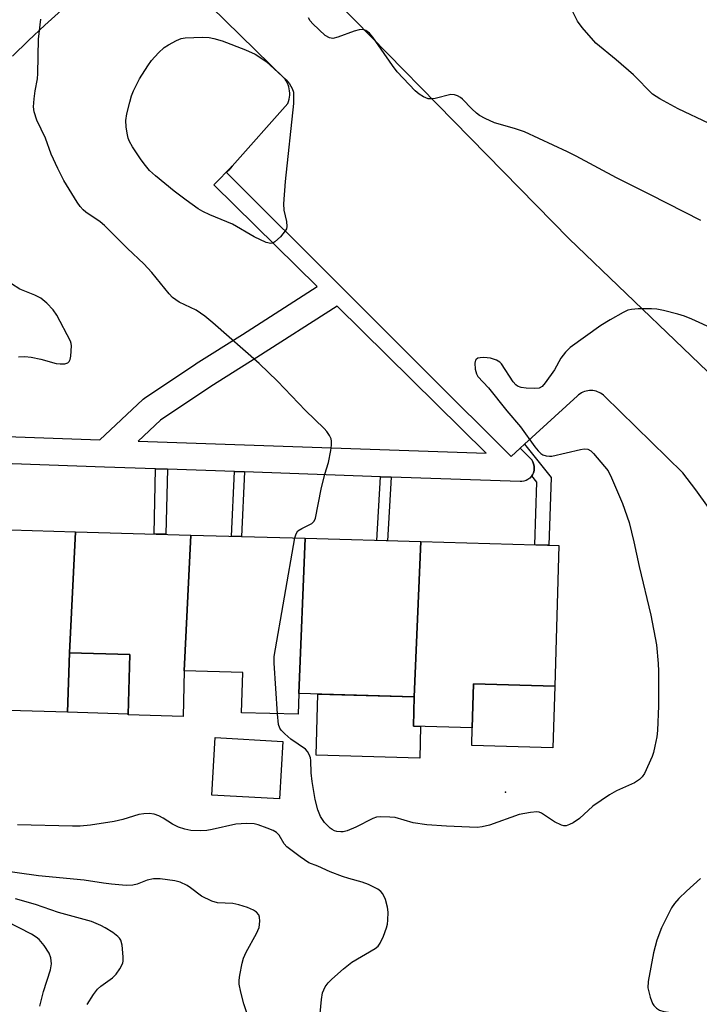
# Model space of a CAD drawing. Units: inches. Extents: x 1249767 to 1255767, y 545453 to 549453.
# Drawn here: x 1250586 to 1250736, y 547066 to 547283 of the extents above; entities that cross this region are included whole.
import ezdxf

# ---------------------------------------------------------------- set-up
doc = ezdxf.new("R2010")
doc.units = ezdxf.units.IN
doc.header["$MEASUREMENT"] = 0
for name, color, linetype in [('BLDG-Footprint', 5, 'Continuous'), ('CULTRL-Pad', 6, 'Continuous'), ('ELEV-Spot Elevation', 7, 'Continuous'), ('TRANS-Non Street Sidewalk', 7, 'Continuous'), ('TRANS-Parking Lot', 4, 'Continuous'), ('TRANS-Street Sidewalk', 7, 'Continuous'), ('Undefined', 1, 'Continuous')]:
    doc.layers.add(name, color=color, linetype=linetype)

msp = doc.modelspace()

# ---------------------------------------------------------------- linework, layer by layer
at = {"layer": 'BLDG-Footprint'}
for points, elevation in [([(1250598.45, 547170.01), (1250597.1, 547143.25), (1250596.72, 547130.15), (1250583.77, 547130.53), (1250584.08, 547141.35), (1250568.86, 547141.79), (1250569.7, 547170.84)], 381.79), ([(1250623.91, 547169.28), (1250622.48, 547139.26), (1250622.2, 547129.24), (1250610.07, 547129.59), (1250610.45, 547142.87), (1250597.1, 547143.25), (1250598.45, 547170.01)], 381.74), ([(1250649.14, 547168.55), (1250647.77, 547134.28), (1250647.64, 547129.69), (1250635.13, 547130.05), (1250635.39, 547138.89), (1250622.48, 547139.26), (1250623.91, 547169.28)], 382.48), ([(1250674.74, 547167.82), (1250673.27, 547133.54), (1250647.77, 547134.28), (1250649.14, 547168.55)], 383.72), ([(1250673.27, 547133.54), (1250674.74, 547167.82), (1250705.16, 547166.94), (1250704.27, 547135.91), (1250686.34, 547136.43), (1250686.06, 547126.7), (1250673.09, 547127.07)], 383.79)]:
    msp.add_lwpolyline(points, close=True, dxfattribs=dict(at, elevation=elevation))
at = {"layer": 'CULTRL-Pad'}
for points in [[(1250610.45, 547142.87), (1250610.08, 547129.76), (1250596.72, 547130.15), (1250597.1, 547143.25)], [(1250704.27, 547135.91), (1250703.87, 547122.3), (1250685.94, 547122.82), (1250686.06, 547126.7), (1250686.34, 547136.43)], [(1250674.67, 547127.03), (1250674.47, 547119.98), (1250651.6, 547120.65), (1250651.99, 547134.16), (1250673.27, 547133.54), (1250673.09, 547127.07)], [(1250644.26, 547123.67), (1250643.52, 547111), (1250628.59, 547111.86), (1250629.33, 547124.54)]]:
    msp.add_lwpolyline(points, close=True, dxfattribs=at)
at = {"layer": 'ELEV-Spot Elevation'}
msp.add_point((1250693.4, 547112.54, 382.87), dxfattribs=at)
at = {"layer": 'TRANS-Non Street Sidewalk'}
for points in [[(1250699.21, 547182.35), (1250699.37, 547182.6), (1250699.58, 547183.04), (1250699.71, 547183.51), (1250699.76, 547184), (1250699.73, 547184.49), (1250699.62, 547184.96), (1250699.44, 547185.42), (1250699.19, 547185.84), (1250698.87, 547186.21), (1250696.62, 547188.42), (1250697.58, 547189.3), (1250703.51, 547181.99), (1250702.99, 547167), (1250699.85, 547167.09), (1250700.33, 547180.97)], [(1250618.74, 547183.8), (1250618.43, 547169.44), (1250615.8, 547169.51), (1250616.12, 547183.89)], [(1250635.79, 547183.2), (1250635.12, 547168.96), (1250632.88, 547169.02), (1250633.55, 547183.28)], [(1250668.19, 547182.07), (1250667.34, 547168.03), (1250664.99, 547168.1), (1250665.84, 547182.15)]]:
    msp.add_lwpolyline(points, close=True, dxfattribs=at)
at = {"layer": 'TRANS-Parking Lot'}
for points in [[(1250638.19, 547305.38, 0), (1250707.44, 547234.69, 0), (1250745.25, 547198.49, 0)], [(1250738.2, 547175.34, 0), (1250735.44, 547179.23, 0), (1250732.55, 547183.03, 0), (1250715.29, 547199.93, 0), (1250715.02, 547200.18, 0), (1250714.72, 547200.4, 0), (1250714.41, 547200.59, 0), (1250714.08, 547200.76, 0), (1250713.74, 547200.9, 0), (1250713.39, 547201.01, 0), (1250713.03, 547201.09, 0), (1250712.67, 547201.15, 0), (1250712.3, 547201.17, 0), (1250711.93, 547201.16, 0), (1250711.57, 547201.12, 0), (1250711.21, 547201.05, 0), (1250710.85, 547200.94, 0), (1250710.51, 547200.81, 0), (1250710.17, 547200.65, 0), (1250709.86, 547200.47, 0), (1250709.56, 547200.26, 0), (1250709.28, 547200.02, 0), (1250697.58, 547189.3, 0), (1250696.62, 547188.42, 0), (1250694.66, 547186.62, 0), (1250676.42, 547204.82, 0), (1250657.2, 547223.98, 0), (1250657.1, 547224.08, 0), (1250631.82, 547249.29, 0), (1250632.28, 547249.81, 0), (1250633.06, 547250.69, 0), (1250645.36, 547264.58, 0), (1250645.52, 547265.02, 0), (1250645.64, 547265.47, 0), (1250645.72, 547265.93, 0), (1250645.77, 547266.39, 0), (1250645.77, 547266.86, 0), (1250645.74, 547267.33, 0), (1250645.66, 547267.79, 0), (1250645.55, 547268.24, 0), (1250645.4, 547268.68, 0), (1250645.21, 547269.11, 0), (1250644.99, 547269.52, 0), (1250644.73, 547269.91, 0), (1250618.4, 547295.76, 0)], [(1250595.39, 547285.13, 0), (1250591.71, 547281.81, 0), (1250588.1, 547278.42, 0), (1250584.54, 547274.96, 0)]]:
    msp.add_polyline3d(points, dxfattribs=at)
at = {"layer": 'TRANS-Street Sidewalk'}
msp.add_polyline3d([(1250566.64, 547191.62, 0), (1250603.83, 547190.32, 0), (1250613.3, 547199.16, 0), (1250613.42, 547199.27, 0), (1250613.67, 547199.46, 0), (1250625, 547207.1, 0), (1250625.1, 547207.16, 0), (1250635.31, 547213.53, 0), (1250651.85, 547224.11, 0), (1250629.03, 547246.6, 0), (1250633.06, 547250.69, 0), (1250632.28, 547249.81, 0), (1250631.82, 547249.29, 0), (1250657.1, 547224.08, 0), (1250657.2, 547223.98, 0), (1250676.42, 547204.82, 0), (1250694.66, 547186.62, 0), (1250696.62, 547188.42, 0), (1250698.87, 547186.21, 0), (1250699.19, 547185.84, 0), (1250699.44, 547185.42, 0), (1250699.62, 547184.96, 0), (1250699.73, 547184.49, 0), (1250699.76, 547184, 0), (1250699.71, 547183.51, 0), (1250699.58, 547183.04, 0), (1250699.37, 547182.6, 0), (1250699.21, 547182.35, 0), (1250699.1, 547182.19, 0), (1250698.76, 547181.84, 0), (1250698.37, 547181.54, 0), (1250697.94, 547181.31, 0), (1250697.47, 547181.16, 0), (1250696.99, 547181.08, 0), (1250696.66, 547181.07, 0), (1250668.19, 547182.07, 0), (1250665.84, 547182.15, 0), (1250635.79, 547183.2, 0), (1250633.55, 547183.28, 0), (1250618.74, 547183.8, 0), (1250616.12, 547183.89, 0), (1250604.86, 547184.28, 0), (1250578.26, 547185.21, 0)], dxfattribs=at)
msp.add_polyline3d([(1250689.17, 547187.34, 0), (1250656.24, 547219.79, 0), (1250638.51, 547208.45, 0), (1250628.31, 547202.1, 0), (1250617.23, 547194.62, 0), (1250612.31, 547190.03, 0)], close=True, dxfattribs=at)
at = {"layer": 'Undefined'}
for points, elevation in [([(1250738.4, 547260.1), (1250731.56, 547263.4), (1250727.51, 547265.58), (1250725.88, 547266.62), (1250721.66, 547270.84), (1250717.84, 547274.17), (1250713.38, 547277.86), (1250710.34, 547281.29), (1250709.34, 547282.7), (1250707.19, 547286.96)], 386), ([(1250646.88, 547168.62), (1250647.15, 547169.55), (1250647.57, 547170.19), (1250648.41, 547170.74), (1250649.93, 547171.42), (1250650.64, 547171.81), (1250651.14, 547172.33), (1250651.45, 547173.01), (1250652.73, 547179.43), (1250653.53, 547182.7), (1250654.33, 547185.32), (1250654.82, 547187.95), (1250654.99, 547189.12), (1250655.01, 547189.98), (1250654.9, 547190.5), (1250654.57, 547191.23), (1250653.95, 547192.13), (1250653.35, 547192.79), (1250649.25, 547196.75), (1250643.06, 547203.25), (1250639, 547207.16), (1250628.8, 547216.14), (1250627, 547217.58), (1250625.12, 547218.9), (1250621.32, 547220.71), (1250619.89, 547221.73), (1250619.14, 547222.55), (1250615.31, 547227.21), (1250613.55, 547229.15), (1250609.94, 547232.54), (1250604.89, 547237.62), (1250603.91, 547238.43), (1250600.74, 547240.57), (1250600.13, 547241.09), (1250599.49, 547241.81), (1250598.82, 547242.78), (1250595.9, 547247.58), (1250594.54, 547250.18), (1250593.05, 547253.37), (1250591.82, 547256.88), (1250589.94, 547260.89), (1250589.36, 547262.72), (1250589.22, 547263.81), (1250589.31, 547265.59), (1250589.53, 547267.37), (1250590.06, 547270.01), (1250590.17, 547271.18), (1250590.3, 547278.77), (1250590.78, 547283.14)], 382), ([(1250736.56, 547238.69), (1250725.44, 547244.38), (1250717.94, 547248.11), (1250708.98, 547252.94), (1250707.11, 547253.87), (1250697.58, 547258.26), (1250695.38, 547259.05), (1250691.01, 547260.28), (1250688.93, 547261.21), (1250687.68, 547261.9), (1250686.99, 547262.38), (1250685.96, 547263.34), (1250683.89, 547265.53), (1250683.5, 547265.85), (1250682.83, 547266.23), (1250682.11, 547266.47), (1250681.3, 547266.5), (1250677.89, 547265.68), (1250677.04, 547265.55), (1250676.3, 547265.61), (1250675.29, 547266.01), (1250674.34, 547266.58), (1250673.47, 547267.32), (1250669.51, 547271.56), (1250668.45, 547272.93), (1250664.11, 547279.18), (1250663.35, 547280.07), (1250662.54, 547280.66), (1250661.88, 547280.87), (1250661.08, 547280.81), (1250659.97, 547280.48), (1250656.35, 547279.18), (1250655.27, 547278.92), (1250654.51, 547279.01), (1250653.62, 547279.59), (1250650.85, 547282.13), (1250650.29, 547282.77), (1250649.89, 547283.48)], 384), ([(1250585.88, 547208.65), (1250587.26, 547208.66), (1250588.64, 547208.51), (1250590.82, 547208.08), (1250594.22, 547207.16), (1250595.05, 547207.06), (1250596.09, 547207.09), (1250596.76, 547207.27), (1250597.07, 547207.56), (1250597.26, 547207.99), (1250597.43, 547208.77), (1250597.59, 547211.02), (1250597.52, 547211.56), (1250597.35, 547212.11), (1250594.34, 547217.81), (1250593.56, 547219.02), (1250592.14, 547220.48), (1250590.8, 547221.57), (1250589.48, 547222.22), (1250586.2, 547223.57), (1250584.31, 547224.73)], 380), ([(1250743.76, 547212.7), (1250734.52, 547216.92), (1250732.9, 547217.58), (1250731.48, 547218.02), (1250728.3, 547218.88), (1250726.84, 547219.17), (1250725.67, 547219.23), (1250722.72, 547219.18), (1250721.26, 547219.08), (1250720.42, 547218.89), (1250719.36, 547218.4), (1250716.49, 547216.81), (1250714.47, 547215.55), (1250707.71, 547210.64), (1250706.66, 547209.64), (1250705.59, 547208.3), (1250704.2, 547205.74), (1250702.2, 547202.91), (1250701.47, 547202.09), (1250700.81, 547201.72), (1250699.72, 547201.61), (1250697.98, 547201.71), (1250696.84, 547201.86), (1250696.09, 547202.13), (1250695.67, 547202.47), (1250695.13, 547203.13), (1250692.53, 547207.08), (1250692.16, 547207.47), (1250691.45, 547207.89), (1250690.09, 547208.33), (1250688.64, 547208.48), (1250687.8, 547208.42), (1250687.3, 547208.29), (1250686.91, 547208.04), (1250686.77, 547207.87), (1250686.61, 547207.2), (1250686.7, 547205.88), (1250686.98, 547204.84), (1250687.32, 547204.25), (1250689.66, 547201.75), (1250693.68, 547196.7), (1250696.69, 547193.19), (1250699.9, 547188.71), (1250700.61, 547187.85), (1250701.2, 547187.29), (1250701.64, 547187.01), (1250702.36, 547186.76), (1250703.12, 547186.65), (1250703.66, 547186.68), (1250709.95, 547188.19), (1250710.79, 547188.32), (1250711.57, 547188.26), (1250712.22, 547187.86), (1250712.81, 547187.27), (1250716.05, 547183.42), (1250716.84, 547181.88), (1250719.25, 547176.27), (1250720.73, 547172.05), (1250721.75, 547167.77), (1250722.93, 547162.32), (1250725.5, 547151.6), (1250726.74, 547145.01), (1250727.1, 547140.94), (1250727.17, 547139.19), (1250727.18, 547131.57), (1250726.98, 547126.14), (1250726.79, 547124.7), (1250726.39, 547122.67), (1250726.06, 547121.23), (1250725.77, 547120.39), (1250724.07, 547116.6), (1250723.6, 547115.87), (1250723.03, 547115.31), (1250721.88, 547114.56), (1250717.93, 547112.78), (1250716.4, 547111.91), (1250712.7, 547109.4), (1250709.72, 547106.72), (1250708.32, 547105.73), (1250707.56, 547105.34), (1250706.8, 547105.08), (1250706.29, 547105.07), (1250705.77, 547105.19), (1250704.24, 547105.93), (1250701.36, 547107.89), (1250700.85, 547108.09), (1250700.32, 547108.16), (1250698.93, 547108.03), (1250696.39, 547107.54), (1250689.87, 547105.21), (1250688.28, 547104.82), (1250687.18, 547104.68), (1250680.37, 547104.97), (1250676.02, 547105.29), (1250673.03, 547105.75), (1250669.06, 547106.89), (1250667.88, 547107.02), (1250665.81, 547107.07), (1250664.95, 547106.96), (1250664.12, 547106.68), (1250660.38, 547104.76), (1250658.45, 547103.97), (1250657.59, 547103.77), (1250657.02, 547103.75), (1250656.18, 547103.84), (1250655.64, 547103.99), (1250655.14, 547104.23), (1250654.69, 547104.56), (1250653.47, 547105.8), (1250652.58, 547107.16), (1250651.95, 547108.58), (1250651.38, 547110.9), (1250650.74, 547114.87), (1250650.51, 547116.78), (1250650.44, 547119.52), (1250650.34, 547120.12), (1250650.07, 547120.85), (1250649.68, 547121.51), (1250649.23, 547122), (1250646.02, 547124.24), (1250644.66, 547125.38), (1250643.85, 547126.19), (1250643.55, 547126.65), (1250643.31, 547127.44), (1250643.09, 547129.82)], 382), ([(1250643.09, 547129.82), (1250642.34, 547141), (1250642.35, 547142.47), (1250646.88, 547168.62)], 382), ([(1250652.12, 547059.75), (1250652.77, 547066.74), (1250653.03, 547068.17), (1250653.58, 547069.5), (1250654.22, 547070.44), (1250655.04, 547071.25), (1250657.67, 547073.54), (1250659.48, 547074.98), (1250664.65, 547077.99), (1250665.27, 547078.51), (1250665.73, 547079.14), (1250666.44, 547080.7), (1250667.15, 547082.58), (1250667.37, 547083.4), (1250667.46, 547084.26), (1250667.47, 547086), (1250667.35, 547087.15), (1250666.91, 547088.8), (1250666.34, 547090.04), (1250665.85, 547090.61), (1250665.24, 547091.11), (1250663.14, 547092.13), (1250661.77, 547092.64), (1250658.81, 547093.41), (1250657.44, 547093.87), (1250654.67, 547094.95), (1250651.98, 547096.15), (1250650.01, 547096.93), (1250648.09, 547098.2), (1250645.1, 547100.47), (1250644.53, 547101.08), (1250643.41, 547102.98), (1250642.87, 547103.59), (1250642.14, 547104.02), (1250640.77, 547104.58), (1250638.8, 547105.28), (1250637.94, 547105.5), (1250636.2, 547105.58), (1250633.86, 547105.45), (1250628.65, 547104.26), (1250627.48, 547104.06), (1250626, 547104), (1250623.93, 547104.08), (1250622.58, 547104.33), (1250621.23, 547104.78), (1250619.9, 547105.43), (1250617.81, 547106.75), (1250616.83, 547107.26), (1250615.82, 547107.64), (1250614.7, 547107.78), (1250613.55, 547107.73), (1250612.41, 547107.55), (1250608.93, 547106.49), (1250606.98, 547106.05), (1250601.74, 547105.25), (1250599.47, 547105.01), (1250597.83, 547104.97), (1250585.65, 547105.29)], 380), ([(1250637.97, 547058.8), (1250635.64, 547065.78), (1250634.93, 547068.36), (1250634.6, 547070.1), (1250634.6, 547070.97), (1250634.76, 547072.12), (1250635.25, 547074.72), (1250635.56, 547075.84), (1250636.18, 547077.19), (1250638.43, 547081.3), (1250638.98, 547082.6), (1250639.15, 547084.05), (1250639.1, 547084.9), (1250638.94, 547085.41), (1250638.46, 547086.05), (1250637.77, 547086.49), (1250636.46, 547087.02), (1250634.56, 547087.64), (1250633.2, 547087.91), (1250629.85, 547088.08), (1250628.53, 547088.43), (1250626.29, 547089.55), (1250623.83, 547091.42), (1250623.11, 547091.88), (1250621.55, 547092.61), (1250620.41, 547092.9), (1250617.16, 547093.34), (1250615.69, 547093.39), (1250614.29, 547093.09), (1250612.11, 547092.22), (1250611.11, 547091.97), (1250609.67, 547091.93), (1250606.4, 547092.19), (1250604.63, 547092.38), (1250600.37, 547093.08), (1250590.28, 547094.05), (1250581.28, 547095.26)], 378), ([(1250736.45, 547093.43), (1250733.37, 547090.64), (1250731.69, 547089.01), (1250730.7, 547087.94), (1250730.06, 547086.98), (1250727.84, 547082.58), (1250726.85, 547079.83), (1250726.05, 547077.02), (1250724.89, 547070.71), (1250724.84, 547069.28), (1250725.34, 547067.26), (1250725.87, 547065.87), (1250726.17, 547065.4), (1250726.73, 547064.81), (1250727.39, 547064.4), (1250728.36, 547064.07), (1250729.43, 547063.96), (1250733.39, 547063.79), (1250734.22, 547063.65), (1250735.02, 547063.36), (1250737.62, 547062.04)], 380), ([(1250601.03, 547065.66), (1250602.42, 547067.87), (1250603.29, 547069.01), (1250604.08, 547069.7), (1250606.63, 547071.53), (1250607.45, 547072.3), (1250608.26, 547073.48), (1250608.88, 547074.74), (1250609, 547075.28), (1250609.02, 547076.13), (1250608.74, 547078.73), (1250608.47, 547079.8), (1250608.2, 547080.26), (1250607.83, 547080.64), (1250606.71, 547081.5), (1250605.04, 547082.59), (1250604.04, 547083.1), (1250601.97, 547083.93), (1250600.39, 547084.43), (1250594.68, 547085.97), (1250589.62, 547087.71), (1250585.18, 547088.94)], 376), ([(1250590.61, 547065.23), (1250591.36, 547068.47), (1250592.91, 547073.29), (1250593.15, 547074.63), (1250593.03, 547075.92), (1250592.65, 547076.93), (1250591.56, 547078.65), (1250590.47, 547080), (1250589.79, 547080.53), (1250588.78, 547081.14), (1250577.31, 547086.99)], 374)]:
    msp.add_lwpolyline(points, dxfattribs=dict(at, elevation=elevation))
at = {"layer": 'Undefined', "elevation": 384}
msp.add_lwpolyline([(1250641.6, 547233.64), (1250640.57, 547233.89), (1250637.89, 547235.12), (1250633.12, 547237.92), (1250628.09, 547239.98), (1250626.54, 547240.7), (1250625.54, 547241.31), (1250622.87, 547243.2), (1250620.28, 547245.2), (1250616.13, 547248.61), (1250614.82, 547249.78), (1250613.6, 547251.22), (1250612.78, 547252.33), (1250611.06, 547254.95), (1250610.39, 547256.15), (1250610.11, 547256.87), (1250609.86, 547257.97), (1250609.66, 547259.38), (1250609.6, 547260.79), (1250609.82, 547262.24), (1250610.43, 547264.84), (1250610.84, 547266.27), (1250611.29, 547267.36), (1250612.57, 547270.02), (1250614.43, 547272.87), (1250615.27, 547274.01), (1250616.82, 547275.73), (1250618.07, 547276.91), (1250619.01, 547277.53), (1250620.75, 547278.46), (1250621.78, 547278.87), (1250622.64, 547279.02), (1250626.49, 547279.18), (1250627.96, 547279.13), (1250629.02, 547278.92), (1250630.86, 547278.37), (1250636.01, 547276.42), (1250638.15, 547275.42), (1250639.4, 547274.65), (1250640.59, 547273.8), (1250644.99, 547269.8), (1250645.72, 547268.89), (1250646.27, 547267.87), (1250646.56, 547267.07), (1250646.63, 547266.53), (1250646.59, 547264.58), (1250644.72, 547247.36), (1250644.37, 547242.41), (1250644.45, 547241.01), (1250645.03, 547238.48), (1250645.14, 547237.39), (1250645.02, 547236.89), (1250644.76, 547236.43), (1250643.69, 547235.14), (1250642.49, 547233.99), (1250642.06, 547233.73)], close=True, dxfattribs=at)

doc.saveas('drawing.dxf')
